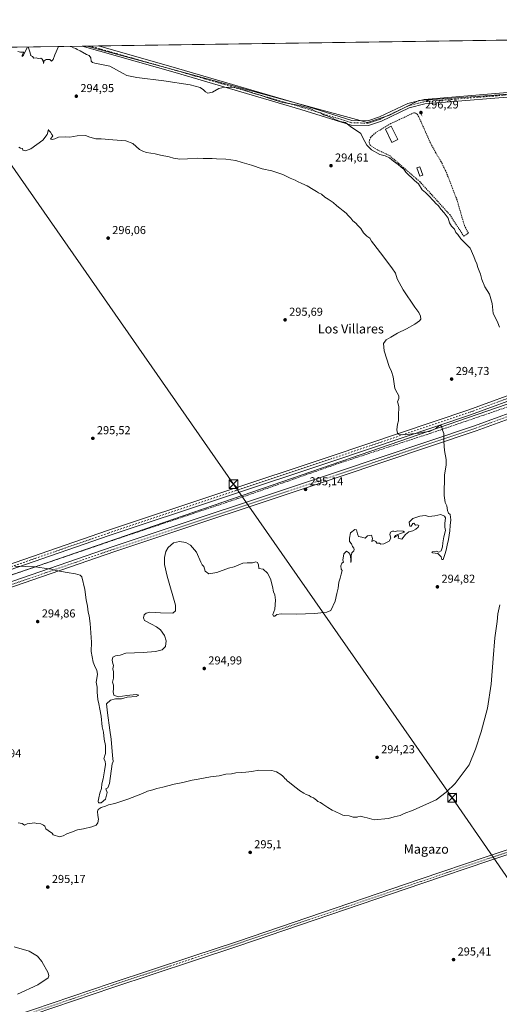
# Model space of a CAD drawing. Units: metres. Extents: x 597696 to 601164, y 4694417 to 4696779.
# Drawn here: x 599463 to 599878, y 4695927 to 4696779 of the extents above; entities that cross this region are included whole.
import ezdxf
from ezdxf.enums import TextEntityAlignment as Align

# ---------------------------------------------------------------- set-up
doc = ezdxf.new("R2010")
doc.units = ezdxf.units.M
doc.header["$MEASUREMENT"] = 0
for name, pattern in [('DGN Style 2', [1.6480167562047852, 0.988810053722871, -0.6592067024819142]), ('DGN Style 3', [2.307223458686699, 1.648016756204785, -0.6592067024819142]), ('DGN Style 4', [2.6384748266838614, 1.318413404963828, -0.6592067024819142, 0.001648016756204785, -0.6592067024819142])]:
    doc.linetypes.add(name, pattern=pattern)
for name, color, linetype, lineweight in [('Alambrada', 7, 'DGN Style 2', 0), ('Comarca CxS', 21, 'Continuous', 0), ('Comunidad Autónoma CxS', 142, 'Continuous', 0), ('Corriente artificial lineal', 4, 'DGN Style 3', 13), ('Corriente artificial lineal oculto', 135, 'DGN Style 4', 13), ('Corriente artificial oculto Cxs', 21, 'Continuous', 13), ('Cultivos herbáceos CxS', 92, 'Continuous', 0), ('Curva de nivel normal', 30, 'Continuous', 0), ('Edificación Cxs', 1, 'Continuous', 13), ('Edificación ligera Cxs', 1, 'Continuous', 0), ('Municipio CxS', 4, 'Continuous', 0), ('Pastizal CxS', 92, 'Continuous', 0), ('Pista no pavimentada Cxs', 111, 'Continuous', 0), ('Pista no pavimentada eje', 91, 'DGN Style 4', 0), ('Provincia CxS', 1, 'Continuous', 0), ('Punto de cota en terreno', 7, 'Continuous', 0), ('Rótulo de punto de cota en terreno', 7, 'Continuous', 0), ('Tendido', 6, 'Continuous', 0), ('Texto cartográfico', 7, 'Continuous', 0), ('Torre de tendido puntual', 7, 'Continuous', 0)]:
    doc.layers.add(name, color=color, linetype=linetype, lineweight=lineweight)
doc.styles.add('Style-Arial', font='txt')

# ---------------------------------------------------------------- blocks, each defined once
blk = doc.blocks.new('*U17')
at = {"layer": 'Cultivos herbáceos CxS', "color": 92, "linetype": 'Continuous', "lineweight": 0}
for points in [[(599393.5721000005, 4696277.083699999, 294.6573999999964), (599952.3733000001, 4696469.7007, 295.9685999999929)], [(599958.7231999999, 4696719.467900001, 296.5611000000063), (599808.4396000003, 4696708.884500001, 296.1227999999974), (599783.0395999998, 4696696.1845, 296.0271000000066), (599763.9895000001, 4696689.8345, 295.8267000000051), (599521.5692999996, 4696755.870100001, 295.8323999999994), (599987.6101000002, 4696762.501, 296.6255999999994)]]:
    blk.add_polyline3d(points, dxfattribs=at)
blk = doc.blocks.new('5PATER')
at = {"layer": 'Pastizal CxS', "linetype": 'Continuous', "lineweight": 0}
h = blk.add_hatch(color=51, dxfattribs=at)
edge = h.paths.add_edge_path()
edge.add_ellipse((0, 0), major_axis=(-0.1095731443231308, -0.1110710700762829), ratio=0.9994222409660322, start_angle=0, end_angle=360)
blk = doc.blocks.new('5TTEND')
at = {"layer": 'Corriente artificial oculto Cxs', "color": 7, "linetype": 'Continuous', "lineweight": 0}
for p, q in [((-0.375, 0.3754), (0.375, -0.3746)), ((0.3720000000000001, 0.3784000000000001), (-0.3720000000000001, -0.3776))]:
    blk.add_line(p, q, dxfattribs=at)
at = {"layer": 'Corriente artificial oculto Cxs', "color": 7, "linetype": 'Continuous', "lineweight": 0, "flags": 128}
blk.add_lwpolyline([(-0.375, -0.3746), (0.375, -0.3746), (0.375, 0.3754), (-0.375, 0.3754), (-0.3720000000000001, -0.3776)], dxfattribs=at)

msp = doc.modelspace()

# ---------------------------------------------------------------- linework, layer by layer
at = {"layer": 'Alambrada', "color": 7, "linetype": 'DGN Style 2', "lineweight": 0}
msp.add_polyline3d([(599847.2600999996, 4696591.5101, 301.8684000000067), (599851.1901000004, 4696594.140100001, 299.8598999999958), (599847.7401000002, 4696600.780099999, 296.4591999999975), (599841.3901000004, 4696622.840100001, 295.957699999999), (599832.3201000001, 4696646.2301, 296.4756000000052), (599827.7301000003, 4696655.970100001, 296.1159999999945), (599826.9401000004, 4696657.2301, 296.2679000000062), (599823.0301000001, 4696663.530099999, 298.0706999999966), (599818.3501000004, 4696672.2501, 299.3794000000053), (599808.3300999999, 4696694.7601, 297.7428999999975), (599806.9401000004, 4696696.9301, 296.8068999999959), (599805.5601000005, 4696698.030099999, 296.5504999999976), (599804.7001, 4696698.2601, 296.5662000000011), (599804.0100999996, 4696698.190099999, 296.600099999996), (599784.1201, 4696688.950099999, 300.5948999999964), (599770.9600999998, 4696681.050100001, 298.0241999999998), (599766.7100999998, 4696677.0701, 297.4701999999961), (599765.6401000004, 4696674.460100001, 297.6079000000027), (599765.4200999998, 4696672.7301, 297.8842000000004), (599766.1700999998, 4696670.050100001, 297.9247000000032), (599772.6700999998, 4696666.120100001, 299.1649000000034), (599783.0100999996, 4696661.280099999, 297.9107999999979), (599794.9301000005, 4696651.0101, 297.5449999999983), (599809.1101000002, 4696638.780099999, 297.0285000000004), (599835.0800999999, 4696610.1601, 295.8435000000027), (599847.2600999996, 4696591.5101, 301.8684000000067)], dxfattribs=at)
at = {"layer": 'Comarca CxS', "color": 21, "linetype": 'Continuous', "lineweight": 0, "flags": 128}
msp.add_lwpolyline([(599176.9212999997, 4694437.329399998), (597733.6800007299, 4694416.79998304), (597723.9364999996, 4695114.1501), (597715.872199999, 4695691.319000001), (597701.3600007313, 4696729.969983015), (597844.5596201917, 4696732.007627706), (597928.4666487946, 4696733.201553515), (598029.200023756, 4696734.634924598), (598083.8123216563, 4696735.412008948), (598318.1310273807, 4696738.746164087), (598771.4726999997, 4696745.196900002), (599987.9307000013, 4696762.506200001), (600030.4744999988, 4696763.111500001), (601129.5200007557, 4696778.749983015), (601162.9800007561, 4694465.57998304), (600848.0650000006, 4694461.100600001), (600796.1215999991, 4694460.3617), (599319.9675844446, 4694439.364129768)], close=True, dxfattribs=at)
at = {"layer": 'Comunidad Autónoma CxS', "color": 142, "linetype": 'Continuous', "lineweight": 0, "flags": 128}
msp.add_lwpolyline([(599176.9212999997, 4694437.329399998), (597733.6800007299, 4694416.79998304), (597723.9364999996, 4695114.1501), (597715.872199999, 4695691.319000001), (597701.3600007313, 4696729.969983015), (597844.5596201917, 4696732.007627706), (597928.4666487946, 4696733.201553515), (598029.200023756, 4696734.634924598), (598083.8123216563, 4696735.412008948), (598318.1310273807, 4696738.746164087), (598771.4726999997, 4696745.196900002), (599987.9307000013, 4696762.506200001), (600030.4744999988, 4696763.111500001), (601129.5200007557, 4696778.749983015), (601162.9800007561, 4694465.57998304), (600848.0650000006, 4694461.100600001), (600796.1215999991, 4694460.3617), (599319.9675844446, 4694439.364129768)], close=True, dxfattribs=at)
at = {"layer": 'Corriente artificial lineal', "color": 4, "linetype": 'DGN Style 3', "lineweight": 13}
msp.add_polyline3d([(599389.5060999999, 4696277.368100001, 294.8610999999946), (599441.7345000004, 4696293.6647, 294.9584000000032), (599553.3888999998, 4696331.764699999, 295.0240000000049), (599651.0203, 4696364.308499999, 295.1129999999976), (599738.0684000002, 4696394.7357, 295.2207999999956), (599817.9726999998, 4696420.929500001, 294.9588999999978), (599894.7021000005, 4696447.123299999, 295.4526999999944), (599936.5062999995, 4696460.8817, 295.7972000000009), (599968.7855000002, 4696472.2588, 296.047000000006), (599982.5438999999, 4696475.169199999, 296.4456000000064)], dxfattribs=at)
at = {"layer": 'Corriente artificial lineal oculto', "color": 135, "linetype": 'DGN Style 4', "lineweight": 13, "extrusion": (0.007239632751866704, -0.01789598717989042, 0.9998136433158308), "elevation": -79413.36040958883, "flags": 128}
msp.add_lwpolyline([(2317369.830216553, 4128223.211615342), (2317369.830216553, 4128220.844339046)], dxfattribs=at)
at = {"layer": 'Cultivos herbáceos CxS', "color": 92, "linetype": 'Continuous', "lineweight": 0, "extrusion": (-0.005668851104032957, -8.0693475976858e-05, 0.999983928678718), "elevation": -3481.768420841619, "flags": 128}
msp.add_lwpolyline([(599509.3979101637, 4696755.544435318), (599513.6130779205, 4696755.604435318)], dxfattribs=at)
at = {"layer": 'Cultivos herbáceos CxS', "color": 92, "linetype": 'Continuous', "lineweight": 0, "extrusion": (-0.005575604523248993, -7.92595488128229e-05, 0.9999844530552084), "elevation": -3419.130123454948, "flags": 128}
msp.add_lwpolyline([(599513.8997988255, 4696755.613853977), (599516.6433414875, 4696755.652853976)], dxfattribs=at)
at = {"layer": 'Cultivos herbáceos CxS', "color": 92, "linetype": 'Continuous', "lineweight": 0, "extrusion": (0.002413644444971229, 3.433694470247019e-05, 0.9999970865664897), "elevation": 1904.15761297271, "flags": 128}
msp.add_lwpolyline([(599521.8523080447, 4696755.846485844), (599528.8113283241, 4696755.945485843)], dxfattribs=at)
at = {"layer": 'Cultivos herbáceos CxS', "color": 92, "linetype": 'Continuous', "lineweight": 0, "extrusion": (-0.00106551924433585, -1.516121637272842e-05, 0.9999994322192777), "elevation": -414.1899096332934, "flags": 128}
msp.add_lwpolyline([(599531.2465801237, 4696756.00236018), (599956.2115214588, 4696762.049160182)], dxfattribs=at)
at = {"layer": 'Cultivos herbáceos CxS', "color": 92, "linetype": 'Continuous', "lineweight": 0, "extrusion": (-4.275785819608654e-05, -6.085190211459091e-07, 0.9999999990856976), "elevation": 267.3163564687166, "flags": 128}
msp.add_lwpolyline([(599454.2327000508, 4696754.911763537), (599517.3662001089, 4696755.810263537)], dxfattribs=at)
at = {"layer": 'Cultivos herbáceos CxS', "color": 92, "linetype": 'Continuous', "lineweight": 0}
msp.add_polyline3d([(599452.0166999997, 4696754.8806, 295.7737999999954), (599448.6056000004, 4696745.926300001, 295.5464000000065), (599456.0138999998, 4696666.551100001, 295.7402000000002), (599449.6639, 4696648.559400001, 295.3794999999955), (599433.7889, 4696528.967499999, 295.2284000000073), (599433.7889, 4696457.000700001, 295.4867999999988), (599428.4972999999, 4696413.608899999, 295.2336000000068), (599393.5721000005, 4696277.083699999, 294.6573999999964), (599952.3733000001, 4696469.7007, 295.9685999999929), (599995.7649999997, 4696483.459100001, 297.3209000000061), (599958.7231999999, 4696719.467900001, 296.5611000000063), (599808.4396000003, 4696708.884500001, 296.1227999999974), (599783.0395999998, 4696696.1845, 296.0271000000066), (599763.9895000001, 4696689.8345, 295.8267000000051), (599521.5689000003, 4696755.870200001, 295.8323999999994)], dxfattribs=at)
msp.add_polyline3d([(599452.0166999997, 4696754.8806, 295.7737999999954), (599448.6056000004, 4696745.926300001, 295.5464000000065), (599456.0138999998, 4696666.551100001, 295.7402000000002), (599449.6639, 4696648.559400001, 295.3794999999955), (599433.7889, 4696528.967499999, 295.2284000000073), (599433.7889, 4696457.000700001, 295.4867999999988), (599428.4972999999, 4696413.608899999, 295.2336000000068), (599393.5721000005, 4696277.083699999, 294.6573999999964), (599952.3733000001, 4696469.7007, 295.9685999999929), (599995.7649999997, 4696483.459100001, 297.3209000000061), (599958.7231999999, 4696719.467900001, 296.5611000000063), (599808.4396000003, 4696708.884500001, 296.1227999999974), (599783.0395999998, 4696696.1845, 296.0271000000066), (599763.9895000001, 4696689.8345, 295.8267000000051), (599521.5689000003, 4696755.870200001, 295.8323999999994)], dxfattribs=at)
msp.add_polyline3d([(599452.0166999997, 4696754.8804, 295.7737999999954), (599521.5692999996, 4696755.870100001, 295.8323999999994), (599763.9895000001, 4696689.8345, 295.8267000000051), (599783.0395999998, 4696696.1845, 296.0271000000066), (599808.4396000003, 4696708.884500001, 296.1227999999974), (599958.7231999999, 4696719.467900001, 296.5611000000063), (599995.7649999997, 4696483.459100001, 297.3209000000061), (599952.3733000001, 4696469.7007, 295.9685999999929), (599393.5721000005, 4696277.083699999, 294.6573999999964), (599428.4972999999, 4696413.608899999, 295.2336000000068), (599433.7889, 4696457.000700001, 295.4867999999988), (599433.7889, 4696528.967499999, 295.2284000000073), (599449.6639, 4696648.559400001, 295.3794999999955), (599456.0138999998, 4696666.551100001, 295.7402000000002), (599448.6056000004, 4696745.926300001, 295.5464000000065)], close=True, dxfattribs=at)
at = {"layer": 'Curva de nivel normal', "color": 30, "linetype": 'Continuous', "lineweight": 0, "elevation": 295, "flags": 128}
for points in [[(599461.5700000003, 4696751.290100001), (599463.9400000004, 4696750.6601), (599466.7199999997, 4696750.8101), (599465.3300000001, 4696748.0001), (599465.2999999998, 4696746.880100001), (599466.4900000002, 4696748.020099999), (599469.9211999997, 4696755.135399999)], [(599470.5026000004, 4696755.1435), (599470.9699999997, 4696753.4801), (599471.7599999999, 4696751.940099999), (599472.9600000001, 4696748.110099999), (599472.5199999996, 4696747.6501), (599474.1799999997, 4696746.780099999), (599475.4900000002, 4696745.5001), (599477.4800000006, 4696745.7301), (599479.3200000003, 4696745.3301), (599481.4400000004, 4696745.370100001), (599482.7800000003, 4696744.710100001), (599483.5300000003, 4696743.130100001), (599483.7800000003, 4696740.9301), (599484.4500000002, 4696743.0701), (599486.1200000001, 4696744.360099999), (599489.1799999997, 4696744.390100001), (599490.7800000003, 4696743.0101), (599492.0700000003, 4696744.370100001), (599493.5, 4696748.4001), (599496.7522999998, 4696755.517000001)], [(599506.8628000002, 4696755.660900001), (599507.5800000001, 4696755.4301), (599509.8700000001, 4696754.420100001), (599511.7199999997, 4696753.9001), (599513.04, 4696752.890100001), (599515.5800000001, 4696751.920100001), (599521.0700000003, 4696748.790100001), (599523.2699999996, 4696747.6601), (599524.7000000002, 4696745.630100001), (599525, 4696742.950099999), (599526.1600000003, 4696741.630100001), (599528.2300000006, 4696741.100099999), (599541.04, 4696738.540100001), (599552.6600000003, 4696732.130100001), (599555.9299999997, 4696730.590100001), (599564.5700000003, 4696728.690099999), (599587.7300000006, 4696725.920100001), (599610.6399999997, 4696722.360099999), (599619.3600000005, 4696719.9801), (599622.0999999996, 4696718.130100001), (599623.7599999999, 4696716.2601), (599625.9900000002, 4696715.2601), (599629.9900000002, 4696716.190099999), (599635.3200000003, 4696719.1501), (599640.6500000004, 4696720.290100001), (599648.6500000004, 4696720.1501), (599653.9900000002, 4696718.860099999), (599659.54, 4696717.360099999), (599664.8099999996, 4696715.110099999), (599671.0899999999, 4696713.380100001), (599680.3799999999, 4696710.210100001), (599690.6500000004, 4696707.030099999), (599705.6699999999, 4696704.440099999), (599715, 4696701.7601), (599719.4000000004, 4696699.5001), (599723.2400000002, 4696698.1801), (599725.9900000002, 4696696.5001), (599729.2199999997, 4696695.620100001), (599731.0800000001, 4696694.720100001), (599733.6100000005, 4696693.6801), (599735.7100000001, 4696692.420100001), (599737.8099999996, 4696691.7501), (599740.3700000001, 4696690.800100001), (599744.8700000001, 4696689.710100001), (599746.75, 4696688.390100001), (599749.4000000004, 4696686.370100001), (599758.1600000003, 4696680.470100001), (599760.04, 4696676.6601), (599763.5, 4696670.360099999), (599767.4600000001, 4696666.0701), (599774.5700000003, 4696662.200099999), (599779.2000000002, 4696660.9301), (599783, 4696659.3201), (599786.5899999999, 4696656.440099999), (599790.4800000006, 4696653.6501), (599793.1500000004, 4696651.2601), (599795.4600000001, 4696649.440099999), (599797.25, 4696646.890100001), (599804.7100000001, 4696639.700099999), (599807.9900000002, 4696636.8301), (599811.3799999999, 4696631.710100001), (599814.2300000006, 4696629.1801), (599817.6399999997, 4696625.9101), (599820.1699999999, 4696622.8301), (599821.5999999996, 4696621.590100001), (599822.8200000003, 4696620.140100001), (599825.3700000001, 4696617.690099999), (599827.3399999999, 4696614.840100001), (599830.2699999996, 4696611.640100001), (599833.6699999999, 4696606.9901), (599834.8700000001, 4696603.190099999), (599836.6799999997, 4696600.3301), (599839.2400000002, 4696597.5601), (599840.4800000006, 4696594.790100001), (599841.9900000002, 4696592.920100001), (599844.7000000002, 4696589.2501), (599850.8899999997, 4696582.880100001), (599852.6600000003, 4696581.1501), (599856.04, 4696573.840100001), (599857.1299999999, 4696570.9301), (599858.54, 4696567.7501), (599859.5, 4696564.3101), (599861.6900000004, 4696558.690099999), (599862.9500000002, 4696554.0101), (599865.54, 4696547.790100001), (599869.4100000003, 4696541.300100001), (599871.75, 4696533.300100001), (599872.5599999996, 4696524.640100001), (599875.2000000002, 4696519.8301), (599876.6500000004, 4696516.6501), (599878.1900000004, 4696512.860099999)], [(599459.0700000003, 4696306.220100001), (599476.7800000003, 4696305.670100001), (599484.3899999997, 4696304.460100001), (599490.7800000003, 4696303.670100001), (599494.3899999997, 4696302.5701), (599499.4400000004, 4696301.700099999), (599504.4000000004, 4696300.5701), (599511.5199999996, 4696299.640100001), (599515.6200000001, 4696298.280099999), (599516.9699999997, 4696296.960100001), (599519.6200000001, 4696286.090100001), (599520.7800000003, 4696277.040100001), (599521.8099999996, 4696271.5001), (599522.4500000002, 4696266.3201), (599523.25, 4696263.120100001), (599524.0099999999, 4696256.6601), (599525.2100000001, 4696240.340100001), (599525.1299999999, 4696232.340100001), (599526.8399999999, 4696223.1501), (599528.4600000001, 4696218.790100001), (599530.04, 4696216.170100001), (599530.4400000004, 4696212.630100001), (599529.4800000006, 4696205.800100001), (599530.1699999999, 4696201.590100001), (599530.2100000001, 4696197.2301), (599530.7599999999, 4696190.7401), (599531.6900000004, 4696187.190099999), (599532.5099999999, 4696182.5101), (599533.7599999999, 4696176.600099999), (599534.6600000003, 4696167.380100001), (599535.5800000001, 4696162.7601), (599536.3600000005, 4696156.6801), (599537.5300000003, 4696151.090100001), (599537.4199999999, 4696144.2301), (599535.9400000004, 4696139.5801), (599537.2199999997, 4696137.550100001), (599537.4400000004, 4696134.6501), (599536.4199999999, 4696129.2501), (599535.5300000003, 4696122.390100001), (599534.3399999999, 4696117.850099999), (599534.0599999996, 4696113.780099999), (599532.4400000004, 4696109.9301), (599531.7100000001, 4696105.9301), (599531.04, 4696103.020099999), (599531.4400000004, 4696101.450099999), (599533.6799999997, 4696101.640100001), (599537.3600000005, 4696104.610099999), (599538.9699999997, 4696110.5701), (599537.7100000001, 4696113.710100001), (599539.3300000001, 4696114.5601), (599540.7999999998, 4696118.1801), (599543.29, 4696135.300100001), (599543.9299999997, 4696137.380100001), (599543.5899999999, 4696142.5101), (599542.2599999999, 4696156.610099999), (599541.0199999996, 4696164.4101), (599539.0199999996, 4696179.270099999), (599538.3399999999, 4696187.140100001), (599541.6100000005, 4696190.220100001), (599545.9500000002, 4696191.340100001), (599551.2199999997, 4696191.540100001), (599556.25, 4696192.840100001), (599563.9199999999, 4696193.600099999), (599566.3200000003, 4696194.6601), (599563.9600000001, 4696195.090100001), (599555.9400000004, 4696194.270099999), (599548.4299999997, 4696193.220100001), (599544.7199999997, 4696194.5601), (599543.9000000004, 4696197.4301), (599544.3600000005, 4696200.0001), (599544.2300000006, 4696203.340100001), (599543.54, 4696205.840100001), (599544.3399999999, 4696209.340100001), (599544.2000000002, 4696214.7501), (599543.6200000001, 4696217.5001), (599544.25, 4696220.2501), (599543.7000000002, 4696222.040100001), (599543.1399999997, 4696224.800100001), (599543.8700000001, 4696227.360099999), (599546, 4696228.5001), (599550, 4696229.340100001), (599555, 4696231.0801), (599569.9299999997, 4696231.550100001), (599580.6200000001, 4696232.380100001), (599586.3600000005, 4696233.9001), (599589.3799999999, 4696236.670100001), (599589.9199999999, 4696241.700099999), (599588.4199999999, 4696246.1801), (599585.04, 4696251.0601), (599581.6200000001, 4696253.800100001), (599577.0899999999, 4696255.920100001), (599571.0499999998, 4696259.300100001), (599570.1799999997, 4696261.4101), (599570.7800000003, 4696264.0601), (599572.4500000002, 4696265.610099999), (599575.8600000005, 4696266.4301), (599584.9600000001, 4696265.8101), (599595.7699999996, 4696265.6501), (599597.8300000001, 4696267.640100001), (599597.8099999996, 4696272.3101), (599590.7100000001, 4696297.600099999), (599588.4000000004, 4696307.4801), (599588.4299999997, 4696313.550100001), (599589.5999999996, 4696318.870100001), (599591.4699999997, 4696322.440099999), (599596.1900000004, 4696326.3301), (599601.2599999999, 4696327.530099999), (599606.7999999998, 4696326.6601), (599610.9500000002, 4696324.4101), (599616.2199999997, 4696318.360099999), (599619.8799999999, 4696309.540100001), (599621.0099999999, 4696307.340100001), (599622.3899999997, 4696305.8101), (599623.6500000004, 4696301.9901), (599626.8700000001, 4696299.5801), (599633.6600000003, 4696300.6601), (599643.6799999997, 4696304.3301), (599648.6500000004, 4696305.5601), (599656.2199999997, 4696308.7401), (599659.8099999996, 4696309.1601), (599664.4199999999, 4696309.1601), (599667.3799999999, 4696309.800100001), (599668.79, 4696309.390100001), (599669.7400000002, 4696307.2401), (599670.0499999998, 4696304.130100001), (599673.6100000005, 4696303.5801), (599677.5800000001, 4696300.020099999), (599679.9900000002, 4696295.120100001), (599681.8200000003, 4696288.640100001), (599682.6699999999, 4696284.0701), (599683.8399999999, 4696281.3301), (599684.4800000006, 4696276.770099999), (599683.8600000005, 4696269.090100001), (599682.0499999998, 4696264.270099999), (599682.6200000001, 4696262.860099999), (599683.8200000003, 4696263.040100001), (599685.5499999998, 4696264.360099999), (599689.2400000002, 4696264.890100001), (599702.2100000001, 4696264.7501), (599718.4100000003, 4696265.220100001), (599728.8799999999, 4696266.300100001), (599732.29, 4696267.7601), (599736.0099999999, 4696275.9301), (599737.3600000005, 4696282.5801), (599738.5, 4696287.1801), (599739.1699999999, 4696292.370100001), (599740.3399999999, 4696295.880100001), (599741.0800000001, 4696299.3301), (599742.0800000001, 4696302.3301), (599741.2100000001, 4696303.5601), (599741.0199999996, 4696306.590100001), (599741.8899999997, 4696308.7301), (599743.2599999999, 4696309.6501), (599742.6799999997, 4696311.4101), (599743.4400000004, 4696316.8201), (599745.7800000003, 4696319.220100001), (599747.6200000001, 4696317.970100001), (599748.9699999997, 4696316.3301), (599749.4699999997, 4696312.2401), (599749.6200000001, 4696309.2501), (599749.9100000003, 4696310.5601), (599749.8200000003, 4696314.9901), (599750.54, 4696317.6601), (599752.0800000001, 4696319.4801), (599752.5599999996, 4696320.6501), (599752.1799999997, 4696321.690099999), (599751.1100000005, 4696323.140100001), (599750.2699999996, 4696325.520099999), (599748.3300000001, 4696327.6501), (599748.4400000004, 4696330.3201), (599749.3399999999, 4696335.120100001), (599752.8899999997, 4696337.960100001), (599754.4299999997, 4696337.5701), (599755.3799999999, 4696334.0601), (599756.1500000004, 4696331.7501), (599759.1299999999, 4696331.170100001), (599761.8399999999, 4696330.350099999), (599764.0300000003, 4696332.370100001), (599767.3799999999, 4696333.040100001), (599768.3600000005, 4696330.040100001), (599767.5800000001, 4696327.5801), (599769.5700000003, 4696328.4101), (599771.3099999996, 4696327.520099999), (599771.9699999997, 4696326.120100001), (599774.3399999999, 4696326.1601), (599775.3700000001, 4696325.290100001), (599778.2100000001, 4696325.5101), (599782.7599999999, 4696327.6801), (599784.04, 4696330.4801), (599783.3799999999, 4696333.440099999), (599783.8799999999, 4696335.5001), (599785.4800000006, 4696336.540100001), (599786.6900000004, 4696336.540100001), (599787.8200000003, 4696336.0601), (599790.3099999996, 4696336.7401), (599794.7300000006, 4696336.5001), (599795.9900000002, 4696335.610099999), (599791.6399999997, 4696334.130100001), (599788.1500000004, 4696332.8201), (599786.9299999997, 4696330.940099999), (599789.5, 4696332.550100001), (599790.6500000004, 4696332.640100001), (599790.7699999996, 4696331.5101), (599790.3700000001, 4696330.3201), (599793.6399999997, 4696329.6501), (599796.7000000002, 4696333.5701), (599799.75, 4696335.8101), (599803.2999999998, 4696336.840100001), (599805.75, 4696338.3101), (599807.8899999997, 4696339.780099999), (599808.25, 4696341.370100001), (599807.3300000001, 4696341.780099999), (599805.3399999999, 4696341.7401), (599804.0499999998, 4696343.4801), (599803.0599999996, 4696343.1601), (599801.6900000004, 4696340.890100001), (599800.6100000005, 4696340.7301), (599800.2400000002, 4696342.3301), (599799.9500000002, 4696344.120100001), (599803.1799999997, 4696347.3201), (599809.2100000001, 4696349.4101), (599813.8799999999, 4696349.9001), (599816.9000000004, 4696349.2601), (599819.5099999999, 4696349.460100001), (599822.2999999998, 4696349.710100001), (599827.4500000002, 4696350.7301), (599830.5499999998, 4696349.4001), (599831.3700000001, 4696348.0601), (599830.8300000001, 4696343.020099999), (599830.79, 4696339.790100001), (599831.3600000005, 4696336.9801), (599830.0899999999, 4696331.6501), (599829.1299999999, 4696326.2401), (599828.8600000005, 4696322.880100001), (599827.5499999998, 4696319.440099999), (599825.6299999999, 4696318.210100001), (599823.2999999998, 4696319.120100001), (599820.1799999997, 4696318.540100001), (599819.54, 4696317.9801), (599820.1500000004, 4696317.800100001), (599824.9100000003, 4696317.0601), (599827.6399999997, 4696314.2501), (599828.3499999996, 4696311.950099999), (599829.54, 4696312.050100001), (599830.7000000002, 4696316.210100001), (599831.9400000004, 4696319.9901), (599832.8200000003, 4696324.4301), (599834.0999999996, 4696329.170100001), (599835.0999999996, 4696336.6601), (599835.3799999999, 4696341.450099999), (599835.9699999997, 4696346.3201), (599835.5099999999, 4696350.860099999), (599833.8899999997, 4696352.0101), (599833.1200000001, 4696354.220100001), (599832.6799999997, 4696358.460100001), (599831.1799999997, 4696361.100099999), (599830.3300000001, 4696367.200099999), (599830.5899999999, 4696384.7501), (599831.9600000001, 4696393.720100001), (599832.1299999999, 4696398.550100001), (599830.6699999999, 4696406.200099999), (599829.9800000006, 4696413.9901), (599829.8399999999, 4696421.030099999), (599828.8399999999, 4696423.860099999), (599828.3399999999, 4696426.2601), (599827.4299999997, 4696427.7601), (599825.6299999999, 4696427.4301), (599822.9600000001, 4696425.2301), (599817.6299999999, 4696422.770099999), (599812.2999999998, 4696421.9901), (599808.6299999999, 4696421.270099999), (599802.2999999998, 4696420.520099999), (599796.9600000001, 4696419.700099999), (599790.8200000003, 4696420.2301), (599789.7800000003, 4696421.130100001), (599789.29, 4696423.960100001), (599789.9600000001, 4696428.970100001), (599790.7300000006, 4696431.970100001), (599790.6799999997, 4696436.5801), (599791.0599999996, 4696443.920100001), (599790.5800000001, 4696446.620100001), (599789.9400000004, 4696448.1501), (599790.9699999997, 4696451.2301), (599790.9600000001, 4696453.460100001), (599789.5199999996, 4696456.0101), (599787.54, 4696459.7501), (599786.1399999997, 4696469.8301), (599784.8200000003, 4696474.4001), (599782.75, 4696478.7501), (599778.3300000001, 4696492.520099999), (599777.9000000004, 4696498.7401), (599780.0099999999, 4696501.890100001), (599784.1100000005, 4696504.200099999), (599790.0099999999, 4696507.630100001), (599797.6200000001, 4696511.340100001), (599804.9000000004, 4696515.380100001), (599809.0700000003, 4696518.2601), (599810.2000000002, 4696519.870100001), (599809.8499999996, 4696522.4001), (599808.2800000003, 4696525.610099999), (599804.8499999996, 4696530.1801), (599794.8300000001, 4696545.1501), (599789.6200000001, 4696554.610099999), (599788.0999999996, 4696559.4301), (599784.9199999999, 4696564.0701), (599775.1399999997, 4696577.120100001), (599769.3499999996, 4696584.5001), (599767.3300000001, 4696587.3101), (599765.9100000003, 4696589.890100001), (599763.2599999999, 4696591.5701), (599760.5599999996, 4696594.540100001), (599758.2000000002, 4696598.1801), (599755.5700000003, 4696600.880100001), (599754.0099999999, 4696602.6601), (599751.3399999999, 4696604.940099999), (599749.4500000002, 4696607.2501), (599747.3300000001, 4696609.280099999), (599745.4699999997, 4696611.5001), (599743.0099999999, 4696613.340100001), (599740.1799999997, 4696615.8301), (599737.3899999997, 4696617.700099999), (599734.2599999999, 4696620.630100001), (599730.04, 4696623.590100001), (599726.9800000006, 4696625.350099999), (599724.0899999999, 4696627.7401), (599721.4900000002, 4696629.130100001), (599720, 4696630.3101), (599716.9000000004, 4696631.880100001), (599711.8099999996, 4696635.120100001), (599707.0499999998, 4696637.020099999), (599703.4400000004, 4696638.7401), (599701.3799999999, 4696640.0101), (599697.1600000003, 4696641.6501), (599690.7300000006, 4696644.770099999), (599681.0999999996, 4696647.9301), (599672.7800000003, 4696649.7501), (599663.75, 4696653.050100001), (599655.7000000002, 4696655.300100001), (599650.2000000002, 4696657.0701), (599641.5199999996, 4696658.140100001), (599633.5199999996, 4696658.390100001), (599629.5700000003, 4696658.840100001), (599626.2300000006, 4696658.600099999), (599621.7999999998, 4696658.7601), (599616.6600000003, 4696659.100099999), (599608.3300000001, 4696658.340100001), (599601.6600000003, 4696658.210100001), (599596.3300000001, 4696658.940099999), (599592.3300000001, 4696660.0701), (599584.9900000002, 4696661.460100001), (599580.3200000003, 4696662.860099999), (599572.9600000001, 4696663.7601), (599569.6200000001, 4696665.0101), (599566.7199999997, 4696666.610099999), (599561.0999999996, 4696671.720100001), (599554.9800000006, 4696674.090100001), (599543.8499999996, 4696674.7601), (599533.54, 4696675.640100001), (599528.9100000003, 4696675.850099999), (599523.9900000002, 4696677.2601), (599519.9900000002, 4696678.600099999), (599512.8499999996, 4696678.3101), (599506.4900000002, 4696677.1801), (599502.6699999999, 4696677.460100001), (599496.6699999999, 4696677.280099999), (599493.5800000001, 4696675.850099999), (599491.2999999998, 4696675.200099999), (599489.9100000003, 4696675.470100001), (599491.9800000006, 4696678.190099999), (599491.0700000003, 4696679.340100001), (599489.9699999997, 4696681.5801), (599488.7000000002, 4696682.640100001), (599488.1200000001, 4696683.780099999), (599486.9400000004, 4696679.370100001), (599483.3399999999, 4696674.530099999), (599472.7199999997, 4696667.090100001), (599468.1799999997, 4696665.340100001), (599466.0599999996, 4696665.880100001), (599465.5499999998, 4696667.4801), (599463.8399999999, 4696667.770099999), (599462.5800000001, 4696668.520099999)], [(599878.4800000006, 4696272.7601), (599876.7000000002, 4696265.0601), (599876.0499999998, 4696258.4101), (599874.1500000004, 4696244.0601), (599872.4900000002, 4696226.340100001), (599871.0099999999, 4696204.120100001), (599867.8499999996, 4696183.280099999), (599862.3099999996, 4696163.0001), (599857.2999999998, 4696148.0101), (599851.79, 4696134.350099999), (599839.8099999996, 4696118.220100001), (599832.0099999999, 4696110.790100001), (599823.3499999996, 4696104.190099999), (599803.5700000003, 4696095.040100001), (599795.7800000003, 4696092.1801), (599792.1200000001, 4696090.690099999), (599787.0800000001, 4696089.4901), (599782.2199999997, 4696088.100099999), (599769.6399999997, 4696086.790100001), (599763.6124, 4696088.465600001)], [(599755.6864999998, 4696089.383500001), (599754.8899999997, 4696089.170100001), (599751.6799999997, 4696089.0801), (599748.2000000002, 4696090.200099999), (599744.2699999996, 4696090.440099999), (599742.6299999999, 4696090.790100001), (599740.9000000004, 4696091.780099999), (599736.0999999996, 4696094.140100001), (599733.2999999998, 4696095.040100001), (599729.75, 4696097.620100001), (599725.29, 4696100.3301), (599723.29, 4696101.6601), (599720.9900000002, 4696102.700099999), (599719.8399999999, 4696103.880100001), (599718.5999999996, 4696104.630100001), (599717.3899999997, 4696105.7601), (599715, 4696106.700099999), (599713.4500000002, 4696107.8101), (599710.9000000004, 4696108.590100001), (599708.9400000004, 4696109.960100001), (599705.1500000004, 4696112.1801), (599703.4699999997, 4696113.640100001), (599701.0199999996, 4696115.280099999), (599696.5599999996, 4696119.0701), (599694.5700000003, 4696120.600099999), (599693.7599999999, 4696121.790100001), (599692.5899999999, 4696122.620100001), (599691.7400000002, 4696123.7601), (599690.6100000005, 4696124.640100001), (599689.0700000003, 4696126.100099999), (599685.29, 4696128.3201), (599681.2300000006, 4696129.600099999), (599670.0300000003, 4696129.720100001), (599663.9000000004, 4696128.600099999), (599658.8099999996, 4696128.170100001), (599654.9199999999, 4696127.620100001), (599650.0899999999, 4696127.450099999), (599646.2400000002, 4696126.7301), (599641.4600000001, 4696126.1801), (599635.6500000004, 4696124.9901), (599628.2699999996, 4696123.9101), (599617.4299999997, 4696121.870100001), (599612.2699999996, 4696121.0101), (599604.3300000001, 4696119.020099999), (599596.6600000003, 4696117.5701), (599586.9900000002, 4696115.0001), (599581.7999999998, 4696113.870100001), (599578.2300000006, 4696112.720100001), (599573.7300000006, 4696111.720100001), (599569.3700000001, 4696109.5701), (599556.6600000003, 4696104.630100001), (599545.3399999999, 4696101.0601), (599540, 4696099.890100001), (599537.2699999996, 4696098.630100001), (599533.5800000001, 4696097.4801), (599531.1200000001, 4696095.800100001), (599530.4600000001, 4696093.950099999), (599530.6600000003, 4696090.6601), (599531.3200000003, 4696087.4801), (599530.7400000002, 4696084.120100001), (599529.3499999996, 4696082.270099999), (599525.6500000004, 4696080.630100001), (599518.5, 4696079.1601), (599513.3399999999, 4696078.290100001), (599508, 4696076.0701), (599503.8399999999, 4696074.6601), (599500.6699999999, 4696072.880100001), (599497.7599999999, 4696072.100099999), (599492.1900000004, 4696073.870100001), (599491.3200000003, 4696075.3301), (599489.7199999997, 4696076.0601), (599487.8499999996, 4696077.670100001), (599485.9100000003, 4696078.950099999), (599484.8799999999, 4696081.2401), (599483.8700000001, 4696082.3201), (599481.4199999999, 4696083.2401), (599478.1500000004, 4696083.6601), (599475.8899999997, 4696084.200099999), (599472, 4696083.6801), (599469.5700000003, 4696083.2501), (599467.4400000004, 4696082.190099999), (599465.29, 4696083.600099999), (599462.0099999999, 4696084.090100001)], [(599763.6124, 4696088.465600001), (599760.9699999997, 4696089.200099999), (599757.54, 4696089.880100001), (599755.6864999998, 4696089.383500001)], [(599458.4500000002, 4695976.880100001), (599471.4400000004, 4695973.3101), (599478.5499999998, 4695968.800100001), (599482.4199999999, 4695964.1801), (599487.7800000003, 4695954.550100001), (599488.4299999997, 4695951.870100001), (599487.8499999996, 4695950.040100001), (599479, 4695944.2401), (599461.1900000004, 4695936.170100001)]]:
    msp.add_lwpolyline(points, dxfattribs=at)
at = {"layer": 'Edificación Cxs', "color": 1, "linetype": 'Continuous', "lineweight": 13}
msp.add_polyline3d([(599790.0701000001, 4696675.140100001, 299.0834000000032), (599784.8800999997, 4696672.670100001, 300.5026999999973), (599779.3901000004, 4696684.210100001, 300.1953000000067), (599784.5701000001, 4696686.670100001, 301.4159000000073), (599790.0701000001, 4696675.140100001, 299.0834000000032)], dxfattribs=at)
msp.add_3dface([(599790.0701000001, 4696675.140100001, 301.4159000000073), (599784.8800999997, 4696672.670100001, 301.4159000000073), (599779.3901000004, 4696684.210100001, 301.4159000000073), (599784.5701000001, 4696686.670100001, 301.4159000000073)], dxfattribs=at)
at = {"layer": 'Edificación ligera Cxs', "color": 1, "linetype": 'Continuous', "lineweight": 0}
msp.add_polyline3d([(599811.6945000002, 4696644.3632, 296.963699999993), (599809.1744999997, 4696643.5132, 297.3252999999968), (599806.7445, 4696650.703199999, 297.2936000000045), (599809.2544999998, 4696651.563200001, 296.8914999999979), (599811.6945000002, 4696644.3632, 296.963699999993)], dxfattribs=at)
msp.add_3dface([(599811.6945000002, 4696644.3632, 297.3252999999968), (599809.1744999997, 4696643.5132, 297.3252999999968), (599806.7445, 4696650.703199999, 297.3252999999968), (599809.2544999998, 4696651.563200001, 297.3252999999968)], dxfattribs=at)
at = {"layer": 'Municipio CxS', "color": 4, "linetype": 'Continuous', "lineweight": 0, "flags": 128}
msp.add_lwpolyline([(599176.9212999997, 4694437.329399998), (597733.6800007299, 4694416.79998304), (597723.9364999996, 4695114.1501), (597715.872199999, 4695691.319000001), (597701.3600007313, 4696729.969983015), (597844.5596201917, 4696732.007627706), (597928.4666487946, 4696733.201553515), (598029.200023756, 4696734.634924598), (598083.8123216563, 4696735.412008948), (598318.1310273807, 4696738.746164087), (598771.4726999997, 4696745.196900002), (599987.9307000013, 4696762.506200001), (600030.4744999988, 4696763.111500001), (601129.5200007557, 4696778.749983015), (601162.9800007561, 4694465.57998304), (600848.0650000006, 4694461.100600001), (600796.1215999991, 4694460.3617), (599319.9675844446, 4694439.364129768)], close=True, dxfattribs=at)
at = {"layer": 'Pista no pavimentada Cxs', "color": 111, "linetype": 'Continuous', "lineweight": 0, "extrusion": (-0.005114722438344751, -7.276506286562433e-05, 0.9999869170742308), "elevation": -3112.332664349052, "flags": 128}
msp.add_lwpolyline([(599511.0250595077, 4696755.596165002), (599524.9428416293, 4696755.794165001)], dxfattribs=at)
at = {"layer": 'Pista no pavimentada Cxs', "color": 111, "linetype": 'Continuous', "lineweight": 0}
for points in [[(599905.9665000001, 4696713.436000001, 296.1089999999967), (599813.6604000004, 4696705.9089, 296.2234000000026), (599800.1217999998, 4696702.4275, 296.1095999999961), (599775.9760999996, 4696690.9484, 296.430600000007), (599764.8095000006, 4696687.226199999, 295.8383000000031), (599749.8926999997, 4696687.640500001, 295.5525000000052), (599706.3869000003, 4696701.211200001, 295.5106999999989), (599597.6671000002, 4696732.9542, 295.8880000000063), (599517.3539000005, 4696755.8101, 295.7958000000072), (599531.2715999996, 4696756.008199999, 295.8669999999984), (599598.7751000002, 4696736.797800001, 295.8543000000063), (599707.5431000004, 4696705.0406, 295.8212000000058), (599750.5563000003, 4696691.6237, 295.9051000000036), (599764.2144999999, 4696691.244200001, 295.8800000000047), (599774.4792999999, 4696694.6658, 295.9762000000046), (599798.7523999996, 4696706.205499999, 296.2758999999933), (599812.9950000001, 4696709.867900001, 296.2868000000017), (599905.6331000002, 4696717.422, 296.1552999999985)], [(599531.2715999996, 4696756.008199999, 295.8669999999984), (599598.7751000002, 4696736.797800001, 295.8543000000063), (599707.5431000004, 4696705.0406, 295.8212000000058), (599750.5563000003, 4696691.6237, 295.9051000000036), (599764.2144999999, 4696691.244200001, 295.8800000000047), (599774.4792999999, 4696694.6658, 295.9762000000046), (599798.7523999996, 4696706.205499999, 296.2758999999933), (599812.9950000001, 4696709.867900001, 296.2868000000017), (599905.6331000002, 4696717.422, 296.1552999999985), (599953.5499999998, 4696721.232100001, 296.4946000000054), (599954.5955999997, 4696721.315300001, 296.5359000000026), (599956.4899000004, 4696722.035800001, 296.6223000000027), (599957.9600000001, 4696723.4286, 296.6895999999979), (599958.5105, 4696724.022299999, 296.6993999999977)], [(599959.1300999997, 4696713.7542, 296.5146999999997), (599957.0831000004, 4696715.613700001, 296.491599999994), (599955.2777000006, 4696716.748500001, 296.4502999999968), (599953.7560000002, 4696717.2128, 296.4109000000026), (599952.1162999999, 4696717.394200001, 296.3659000000043), (599905.9665000001, 4696713.436000001, 296.1089999999967), (599813.6604000004, 4696705.9089, 296.2234000000026), (599800.1217999998, 4696702.4275, 296.1095999999961), (599775.9760999996, 4696690.9484, 296.430600000007), (599764.8095000006, 4696687.226199999, 295.8383000000031), (599749.8926999997, 4696687.640500001, 295.5525000000052), (599706.3869000003, 4696701.211200001, 295.5106999999989), (599597.6671000002, 4696732.9542, 295.8880000000063), (599517.3540000003, 4696755.8102, 295.7958000000072)], [(598906.9802999999, 4696294.2499, 295.9146999999939), (598984.1754000002, 4696290.233100001, 295.5564000000013), (599128.9094000002, 4696283.353700001, 295.1411999999983), (599166.4715, 4696281.237500001, 294.8782999999967), (599279.1744999997, 4696276.74, 294.8181000000041), (599323.6265000004, 4696274.623199999, 294.7011000000057), (599348.8082999998, 4696273.573899999, 295.0089000000008), (599359.4654000001, 4696275.0965, 295.1950999999972), (599372.5466, 4696279.974199999, 295.1668999999966), (599381.2597000003, 4696284.3884, 295.1073000000033), (599388.5621999997, 4696286.928400001, 295.1879999999946), (599394.5948000001, 4696288.754000001, 295.2644), (599404.6456000004, 4696290.818700001, 295.0642999999982), (599411.7084999997, 4696293.032500001, 294.9771000000038), (599445.0141000003, 4696304.398600001, 295.1172999999981), (599539.2139999997, 4696336.9981, 295.3317999999999), (599732.4753999999, 4696401.347999999, 295.351800000004), (599851.5143999998, 4696441.4111, 294.813599999994), (599901.9803999999, 4696459.853399999, 295.9217999999965), (599932.5322000004, 4696470.7545, 295.9474999999948), (599971.1786000002, 4696481.3858, 296.2707999999984), (599990.1355, 4696484.939400001, 297.0515000000014)], [(599445.0141000003, 4696304.398600001, 295.1172999999981), (599539.2139999997, 4696336.9981, 295.3317999999999), (599732.4753999999, 4696401.347999999, 295.351800000004), (599851.5143999998, 4696441.4111, 294.813599999994), (599901.9803999999, 4696459.853399999, 295.9217999999965), (599932.5322000004, 4696470.7545, 295.9474999999948), (599971.1786000002, 4696481.3858, 296.2707999999984), (599990.1355, 4696484.939400001, 297.0515000000014), (599990.2137000002, 4696482.791300001, 297.1977000000043), (599990.2473999998, 4696482.6204, 297.2106000000058), (599990.6935000002, 4696480.3639, 297.2559999999939), (599972.2143000001, 4696476.899800001, 296.3632999999973), (599933.9168999996, 4696466.364499999, 296.123900000006), (599903.5427999999, 4696455.526799999, 295.9015999999974), (599853.0378000002, 4696437.0703, 295.0497999999934), (599733.9356000006, 4696396.986, 295.3873000000021), (599540.6928000003, 4696332.642300001, 295.3546000000061), (599446.5091000004, 4696300.048400001, 295.1217000000034)], [(598905.4226000002, 4696275.890900001, 295.999100000001), (598987.4243000001, 4696272.8716, 295.5320000000065), (599128.1469999999, 4696268.6733, 294.9063000000024), (599165.7648999998, 4696266.554, 294.8916999999929), (599278.5317000002, 4696262.053900001, 294.8148999999976), (599322.9708000004, 4696259.937799999, 294.6787999999942), (599349.5478999997, 4696258.8303, 295.0886000000028), (599363.1149000004, 4696260.7686, 295.3107000000018), (599379.8472999996, 4696267.0078, 295.1680000000051), (599398.5859000003, 4696273.5142, 295.1539000000048), (599416.2813999997, 4696279.060699999, 295.1296000000002), (599449.7917, 4696290.4966, 295.1575000000012), (599543.9398999996, 4696323.078199999, 295.4119999999967), (599737.1419000002, 4696387.408299999, 295.5586000000039), (599856.3825000003, 4696427.5393, 295.3652000000002), (599906.9732999997, 4696446.0272, 295.7084999999934), (599936.9577000003, 4696456.7259, 296.1362999999984), (599974.4880999997, 4696467.050100001, 296.3222999999998), (599991.7251000004, 4696475.145099999, 297.2859000000026)], [(599990.6935000002, 4696480.3639, 297.2559999999939), (599972.2143000001, 4696476.899800001, 296.3632999999973), (599933.9168999996, 4696466.364499999, 296.123900000006), (599903.5427999999, 4696455.526799999, 295.9015999999974), (599853.0378000002, 4696437.0703, 295.0497999999934), (599733.9356000006, 4696396.986, 295.3873000000021), (599540.6928000003, 4696332.642300001, 295.3546000000061), (599446.5091000004, 4696300.048400001, 295.1217000000034), (599413.1394999997, 4696288.660300001, 295.0666999999958), (599405.4614000004, 4696286.253699999, 295.1502999999939), (599402.2148000002, 4696285.896500001, 295.1659000000073), (599395.5471999999, 4696284.309, 295.2348000000056), (599389.3559999998, 4696282.4834, 295.2171999999992), (599384.1966000004, 4696280.340299999, 295.1662000000069), (599376.4260999998, 4696276.511299999, 295.2320000000037), (599360.6074000001, 4696270.6129, 295.2856999999931), (599349.0395999998, 4696268.960300001, 294.936600000001), (599323.4211999997, 4696270.027799999, 294.670299999998), (599278.9731999999, 4696272.144400001, 294.8319999999949), (599166.2505000001, 4696276.642700001, 294.851800000004), (599128.6708000004, 4696278.7599, 295.0185000000056), (598983.9501999998, 4696285.638699999, 295.5310999999929), (598906.5562000005, 4696289.096899999, 295.9260999999969)], [(599449.7917, 4696290.4966, 295.1575000000012), (599543.9398999996, 4696323.078199999, 295.4119999999967), (599737.1419000002, 4696387.408299999, 295.5586000000039), (599856.3825000003, 4696427.5393, 295.3652000000002), (599906.9732999997, 4696446.0272, 295.7084999999934), (599936.9577000003, 4696456.7259, 296.1362999999984), (599974.4880999997, 4696467.050100001, 296.3222999999998), (599991.7251000004, 4696475.145099999, 297.2859000000026), (599992.0040999996, 4696473.7335, 297.277900000001), (599992.5176999997, 4696471.135, 297.230899999995), (599992.7329000002, 4696470.046499999, 297.1929999999993), (599975.5236999998, 4696462.564099999, 296.4550000000018), (599938.3425000003, 4696452.335899999, 296.1692000000039), (599908.5356999999, 4696441.7006, 296.1564000000071), (599857.9058999997, 4696423.1985, 295.2168999999994), (599738.6020999998, 4696383.0463, 295.6986999999936), (599545.4187000003, 4696318.7224, 295.4551999999967), (599451.2867000002, 4696286.146400001, 295.1198000000004)], [(599992.7329000002, 4696470.046499999, 297.1929999999993), (599975.5236999998, 4696462.564099999, 296.4550000000018), (599938.3425000003, 4696452.335899999, 296.1692000000039), (599908.5356999999, 4696441.7006, 296.1564000000071), (599857.9058999997, 4696423.1985, 295.2168999999994), (599738.6020999998, 4696383.0463, 295.6986999999936), (599545.4187000003, 4696318.7224, 295.4551999999967), (599451.2867000002, 4696286.146400001, 295.1198000000004), (599417.7123999996, 4696274.6885, 295.0261000000028), (599400.0285, 4696269.1458, 295.0402000000031), (599381.4055000005, 4696262.679400001, 295.135500000004), (599364.2569000004, 4696256.285, 295.210500000001), (599349.7792999997, 4696254.216700001, 295.1613999999972), (599322.7655999997, 4696255.342399999, 294.7311999999947), (599278.3305000003, 4696257.4583, 294.7670999999973), (599165.5438999999, 4696261.959200001, 295.0705000000016), (599127.9084000001, 4696264.079500001, 295.1401999999944), (598982.4572000002, 4696269.073200001, 295.835500000001), (598904.7863999996, 4696271.192, 296.0898000000016)], [(599410.6481, 4695901.009500001, 295.161500000002), (599474.4014999997, 4695922.436899999, 295.2673999999971), (599542.4029000001, 4695945.589199999, 295.2627999999968), (599612.1308000004, 4695968.743600001, 295.4714999999997), (599651.5471999999, 4695981.706, 295.2345999999961), (599809.6264000004, 4696035.4133, 295.6107000000048), (599867.5768999998, 4696055.127, 295.7194000000018), (599970.7085999995, 4696089.363100001, 295.942200000005), (600034.7586000003, 4696111.3836, 296.1119000000036), (600058.7289000005, 4696118.921399999, 296.4352999999974), (600061.5268999999, 4696120.187200001, 296.4949000000051), (600063.8586999997, 4696121.7861, 296.5475000000006), (600065.7241000002, 4696123.851399999, 296.5850000000065), (600066.4731000002, 4696126.584100001, 296.571299999996)], [(599474.4014999997, 4695922.436899999, 295.2673999999971), (599542.4029000001, 4695945.589199999, 295.2627999999968), (599612.1308000004, 4695968.743600001, 295.4714999999997), (599651.5471999999, 4695981.706, 295.2345999999961), (599809.6264000004, 4696035.4133, 295.6107000000048), (599867.5768999998, 4696055.127, 295.7194000000018), (599970.7085999995, 4696089.363100001, 295.942200000005), (600034.7586000003, 4696111.3836, 296.1119000000036), (600058.7289000005, 4696118.921399999, 296.4352999999974), (600061.5268999999, 4696120.187200001, 296.4949000000051), (600063.8586999997, 4696121.7861, 296.5475000000006), (600065.7241000002, 4696123.851399999, 296.5850000000065), (600066.4731000002, 4696126.584100001, 296.571299999996), (600068.2920000004, 4696119.612199999, 296.7452000000048), (600068.7971999999, 4696117.675100001, 296.7685999999958), (600035.9976000005, 4696107.579800001, 296.1591999999946), (599971.9890000002, 4696085.5735, 295.8619999999937), (599868.8510999996, 4696051.3354, 295.5066999999981), (599810.9138000002, 4696031.6261, 295.4021999999969), (599652.8153999997, 4695977.9124, 295.292300000001), (599613.3858000003, 4695964.945599999, 295.4741000000067), (599543.6778999995, 4695941.797800001, 295.4070999999968), (599475.6832999998, 4695918.6479, 295.3126000000047)], [(600068.7971999999, 4696117.675100001, 296.7685999999958), (600035.9976000005, 4696107.579800001, 296.1591999999946), (599971.9890000002, 4696085.5735, 295.8619999999937), (599868.8510999996, 4696051.3354, 295.5066999999981), (599810.9138000002, 4696031.6261, 295.4021999999969), (599652.8153999997, 4695977.9124, 295.292300000001), (599613.3858000003, 4695964.945599999, 295.4741000000067), (599543.6778999995, 4695941.797800001, 295.4070999999968), (599475.6832999998, 4695918.6479, 295.3126000000047), (599411.9071000004, 4695897.2127, 295.2013000000007), (599376.7219000002, 4695885.704800001, 294.7116999999998), (599354.6385000005, 4695878.167300001, 294.3562999999995), (599345.0702000001, 4695874.9329, 294.2548999999999), (599336.6728999997, 4695873.714000001, 294.2514999999985), (599326.4002, 4695872.379899999, 294.3092000000034), (599305.5272000004, 4695871.1834, 294.3978000000061), (599233.7790000001, 4695869.3301, 294.9075000000012), (599168.5114000002, 4695868.5931, 294.8542000000016)]]:
    msp.add_polyline3d(points, dxfattribs=at)
at = {"layer": 'Pista no pavimentada eje', "color": 91, "linetype": 'DGN Style 4', "lineweight": 0}
for points in [[(599961.2466000002, 4696720.184599999, 296.6624000000011), (599905.7998000003, 4696715.429, 296.1315999999933), (599813.3277000004, 4696707.8884, 296.1817000000011), (599799.4370999997, 4696704.316500001, 296.1812999999966), (599775.2276999997, 4696692.8071, 296.0054999999993), (599764.5120000001, 4696689.235200001, 295.8622999999934), (599750.2244999995, 4696689.632099999, 295.732799999998), (599706.9649999999, 4696703.1259, 295.7535999999964), (599598.2210999997, 4696734.876, 295.8745999999956), (599524.3128000004, 4696755.909200001, 295.8653999999952)], [(599992.7046999997, 4696483.081, 297.3300000000018), (599971.6963999998, 4696479.1428, 296.3871000000072), (599933.2244999995, 4696468.5595, 296.0639999999985), (599902.7615999999, 4696457.690099999, 295.9823999999935), (599852.2761000004, 4696439.240700001, 294.917300000001), (599733.2055000003, 4696399.166999999, 295.3770999999979), (599539.9534, 4696334.8202, 295.349000000002), (599445.7615999999, 4696302.2235, 295.1465000000026), (599412.4239999996, 4696290.8464, 295.0331000000006), (599394.6969, 4696285.290100001, 295.2424000000028), (599375.6469000002, 4696278.6755, 295.2495000000054), (599360.0363999996, 4696272.854699999, 295.3257000000012), (599348.9238999998, 4696271.267100001, 295.0262999999977), (599323.5237999996, 4696272.3255, 294.7614000000031), (599279.0738000004, 4696274.442199999, 294.843399999998), (599166.3609999996, 4696278.940099999, 294.9225000000006), (599128.7901, 4696281.0568, 295.1021999999939), (598984.0628000004, 4696287.935900001, 295.6582000000053), (598910.773, 4696291.640100001, 295.8910999999935), (598904.7851999998, 4696291.942700001, 295.9033999999957)], [(599994.5930000005, 4696473.528200001, 297.3003999999929), (599975.0059000002, 4696464.8071, 296.4021000000066), (599937.6501000002, 4696454.530900001, 296.1716000000015), (599907.7544999998, 4696443.8639, 295.9949000000051), (599857.1442, 4696425.368899999, 295.2712999999931), (599737.8720000006, 4696385.227299999, 295.6110999999946), (599544.6793000001, 4696320.9003, 295.4701999999961), (599450.5392000005, 4696288.3215, 295.178899999999), (599416.9968999998, 4696276.874600001, 295.1539000000048), (599399.3071999997, 4696271.33, 295.1500999999989), (599380.6264000004, 4696264.843599999, 295.1726999999955), (599363.6858999999, 4696258.526799999, 295.3138999999938), (599349.6635999996, 4696256.523499999, 295.2011000000057), (599322.8682000004, 4696257.640100001, 294.7560999999987), (599278.4310999997, 4696259.756100001, 294.7908000000025), (599165.6544000005, 4696264.2566, 294.9765000000043), (599128.0277000006, 4696266.376399999, 295.1123999999982), (598987.2781999996, 4696270.9724, 295.703800000003), (598903.2287999997, 4696273.7182, 296.0363999999972)], [(600070.6835000003, 4696120.348300001, 296.7569999999978), (600035.3781000003, 4696109.481699999, 296.1374000000069), (599971.3487999998, 4696087.4683, 295.9266000000061), (599868.2139999997, 4696053.2312, 295.5673999999999), (599810.2701000003, 4696033.5197, 295.4817000000039), (599652.1813000003, 4695979.8092, 295.2679000000062), (599612.7583, 4695966.844599999, 295.5019999999931), (599543.0404000003, 4695943.693499999, 295.3190000000032), (599475.0423999997, 4695920.542400001, 295.2948000000033), (599411.2775999998, 4695899.111099999, 295.1797999999981), (599376.0880000005, 4695887.601700001, 294.6086000000068), (599353.9951999999, 4695880.061000001, 294.2869000000064), (599344.6025, 4695876.886, 294.2670999999973), (599336.4003999997, 4695875.695400001, 294.2134999999981), (599326.2138999999, 4695874.372500001, 294.2456999999995), (599305.4441000001, 4695873.1819, 294.4588999999978), (599233.7418999998, 4695871.329800001, 294.9484999999986), (599166.1980999997, 4695870.567100001, 294.8245000000024)]]:
    msp.add_polyline3d(points, dxfattribs=at)
at = {"layer": 'Provincia CxS', "color": 1, "linetype": 'Continuous', "lineweight": 0, "flags": 128}
msp.add_lwpolyline([(599176.9212999997, 4694437.329399998), (597733.6800007299, 4694416.79998304), (597723.9364999996, 4695114.1501), (597715.872199999, 4695691.319000001), (597701.3600007313, 4696729.969983015), (597844.5596201917, 4696732.007627706), (597928.4666487946, 4696733.201553515), (598029.200023756, 4696734.634924598), (598083.8123216563, 4696735.412008948), (598318.1310273807, 4696738.746164087), (598771.4726999997, 4696745.196900002), (599987.9307000013, 4696762.506200001), (600030.4744999988, 4696763.111500001), (601129.5200007557, 4696778.749983015), (601162.9800007561, 4694465.57998304), (600848.0650000006, 4694461.100600001), (600796.1215999991, 4694460.3617), (599319.9675844446, 4694439.364129768)], close=True, dxfattribs=at)
at = {"layer": 'Tendido', "color": 6, "linetype": 'Continuous', "lineweight": 0}
msp.add_polyline3d([(599386.1043999996, 4696753.942600001, 297.3123000000051), (599459.1974999999, 4696648.346899999, 303.4560999999958), (599647.9900000002, 4696377.210000001, 301.0215999999928), (599837.29, 4696105.970000001, 298.4125000000058), (599978.9600000001, 4695900.699999999, 302.5225999999966), (600181.0599999996, 4695610.300000001, 298.4383999999991), (600344.3499999996, 4695376.02, 296.4046999999992), (600526.5899999999, 4695112.529999999, 298.1594999999944), (600721.5099999999, 4694832.029999999, 299.5625), (600875.2867000002, 4694610.4001, 299.9560000000056), (601037.9016000004, 4694463.800799999, 296.4275999999954)], dxfattribs=at)

# ---------------------------------------------------------------- block references
at = {"layer": 'Cultivos herbáceos CxS', "color": 92, "linetype": 'Continuous', "lineweight": 0}
msp.add_blockref('*U17', (0, 0), dxfattribs=at)
at = {"layer": 'Punto de cota en terreno', "color": 7, "linetype": 'Continuous', "lineweight": 0, "xscale": 10, "yscale": 10, "zscale": 10}
for p in [(599512.1699999999, 4696712.59, 294.9499999999971), (599810.1799999997, 4696698.460000001, 296.2899999999936), (599732.3600000005, 4696652.529999999, 294.6100000000006), (599539.7100000001, 4696589.83, 296.0599999999977), (599692.7000000002, 4696519.17, 295.6900000000023), (599836.7100000001, 4696467.949999999, 294.7299999999959), (599526.4500000002, 4696416.720000001, 295.5200000000041), (599710.3899999997, 4696372.560000001, 295.1399999999995), (599824.4199999999, 4696288.32, 294.820000000007), (599478.7699999996, 4696258.279999999, 294.8600000000006), (599622.7999999998, 4696217.66, 294.9900000000052), (599772.25, 4696140.83, 294.2299999999959), (599662.5099999999, 4696058.67, 295.1000000000058), (599487.5, 4696028.66, 295.1699999999983), (599838.3600000005, 4695965.930000001, 295.4100000000035)]:
    msp.add_blockref('5PATER', p, dxfattribs=at)
at = {"layer": 'Torre de tendido puntual', "color": 7, "linetype": 'Continuous', "lineweight": 0, "xscale": 10, "yscale": 10, "zscale": 10}
for p in [(599647.9900000002, 4696377.210000001, 301.0215999999928), (599837.29, 4696105.970000001, 298.4125000000058)]:
    msp.add_blockref('5TTEND', p, dxfattribs=at)

# ---------------------------------------------------------------- texts
at = {"layer": 'Rótulo de punto de cota en terreno', "color": 7, "linetype": 'Continuous', "lineweight": 0, "style": 'Style-Arial'}
for s, p in [('294,95', (599515.6978000002, 4696716.117799999)), ('296,29', (599813.7078, 4696701.9878)), ('294,61', (599735.8877999998, 4696656.057800001)), ('296,06', (599543.2378000002, 4696593.357799999)), ('295,69', (599696.2278000005, 4696522.697799999)), ('294,73', (599840.2378000002, 4696471.477800001)), ('295,52', (599529.9778000005, 4696420.2478)), ('295,14', (599713.9177999999, 4696376.0878)), ('294,82', (599827.9478000002, 4696291.847800001)), ('294,86', (599482.2977999998, 4696261.807800001)), ('294,99', (599626.3278000001, 4696221.187799999)), ('294,23', (599775.7778000003, 4696144.357799999)), ('294,94', (599435.4277999997, 4696140.807800001)), ('295,1', (599666.0378000002, 4696062.197799999)), ('295,17', (599491.0278000003, 4696032.187799999)), ('295,41', (599841.8877999998, 4695969.457800001))]:
    msp.add_text(s, height=7.000000000000002, dxfattribs=at).set_placement(p)
at = {"layer": 'Texto cartográfico', "color": 7, "linetype": 'Continuous', "lineweight": 0, "style": 'Style-Arial'}
for s, p in [('Los Villares', (599749.5531878052, 4696511.420150001)), ('Magazo', (599814.7367487807, 4696061.520149999))]:
    msp.add_text(s, height=8, dxfattribs=at).set_placement(p, align=Align.MIDDLE_CENTER)

doc.saveas('drawing.dxf')
